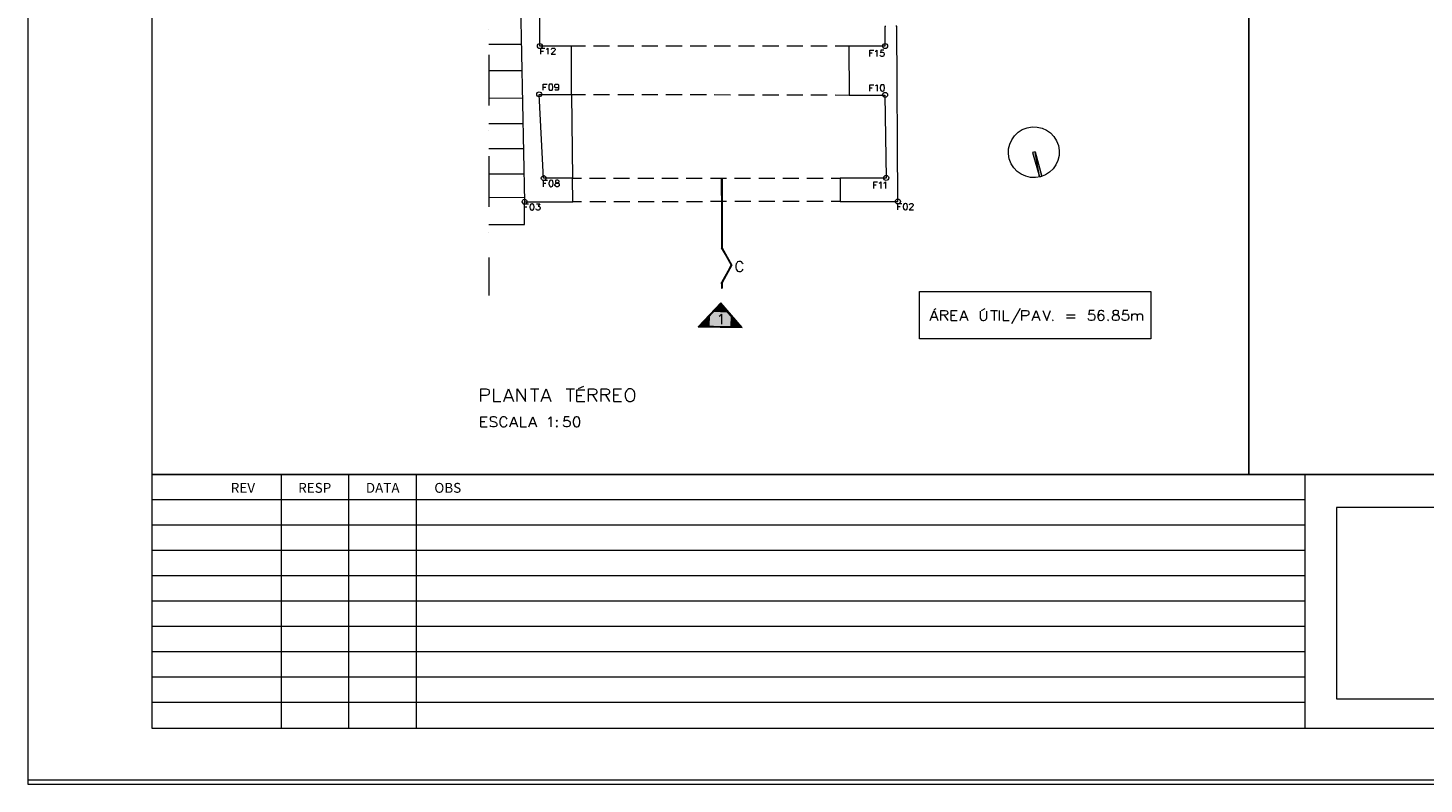
# Model space of a CAD drawing. Extents: x 195 to 570, y 445 to 1703.
# Drawn here: x 538 to 552, y 1682 to 1689 of the extents above; entities that cross this region are included whole.
import ezdxf

# ---------------------------------------------------------------- set-up
doc = ezdxf.new("R2010")
doc.units = 0
doc.header["$MEASUREMENT"] = 0
doc.layers.add('Layer 1', color=7, linetype='Continuous', lineweight=0)

# ---------------------------------------------------------------- blocks, each defined once
blk = doc.blocks.new('Block_2')
at = {"layer": 'Layer 1', "color": 18, "lineweight": 0, "true_color": 0x000000}
for p, q in [((141.6, 173.16), (141.6, 31.32)), ((179.28, 173.16), (179.28, 31.32)), ((216.96, 173.16), (216.96, 31.32)), ((713.88, 159), (69.24, 159)), ((713.88, 144.84), (69.24, 144.84)), ((713.88, 130.68), (69.24, 130.68)), ((713.88, 116.52), (69.24, 116.52)), ((713.88, 102.36), (69.24, 102.36)), ((713.88, 88.2), (69.24, 88.2)), ((713.88, 74.04), (69.24, 74.04)), ((713.88, 59.88), (69.24, 59.88)), ((713.88, 45.6), (69.24, 45.6))]:
    blk.add_line(p, q, dxfattribs=at)
at = {"layer": 'Layer 1'}
blk.add_lwpolyline([(0, 0), (1785.72, 0), (1785.72, 1190.52), (0, 1190.52), (0, 0)], dxfattribs=at)
blk = doc.blocks.new('Block_3')
at = {"layer": 'Layer 1'}
blk.add_lwpolyline([(0, 0), (1785.72, 0), (1785.72, 1190.52), (0, 1190.52), (0, 0)], dxfattribs=at)
at = {"layer": 'Layer 1', "insert": (113.4, 162.96), "char_height": 0.2, "attachment_point": 7}
blk.add_mtext('\\C18;\\c0;\\FArial|b0|i0|c1;\\H5.522400;\\W1.000000;REV', dxfattribs=at)
blk = doc.blocks.new('Block_4')
at = {"layer": 'Layer 1', "color": 18, "lineweight": 0, "true_color": 0x000000}
blk.add_line((713.88, 31.32), (713.88, 173.16), dxfattribs=at)
at = {"layer": 'Layer 1'}
blk.add_lwpolyline([(0, 0), (1785.72, 0), (1785.72, 1190.52), (0, 1190.52), (0, 0)], dxfattribs=at)
at = {"layer": 'Layer 1', "color": 18, "lineweight": 0, "true_color": 0x000000}
for points in [[(69.24, 31.32), (1756.8, 31.32), (1756.8, 1165.8), (69.24, 1165.8), (69.24, 31.32)], [(1248.36, 154.8), (731.4, 154.8), (731.4, 47.64), (1248.36, 47.64), (1248.36, 154.8)]]:
    blk.add_lwpolyline(points, dxfattribs=at)
at = {"layer": 'Layer 1', "char_height": 0.2, "attachment_point": 7}
for s, insert in [('\\C18;\\c0;\\FArial|b0|i0|c1;\\H5.522400;\\W1.000000;RESP', (151.08, 162.96)), ('\\C18;\\c0;\\FArial|b0|i0|c1;\\H5.522400;\\W1.000000;DATA', (188.88, 162.96)), ('\\C18;\\c0;\\FArial|b0|i0|c1;\\H5.522400;\\W1.000000;OBS', (227.16, 162.96))]:
    blk.add_mtext(s, dxfattribs=dict(at, insert=insert))
blk = doc.blocks.new('Block_5')
at = {"layer": 'Layer 1'}
blk.add_lwpolyline([(0, 0), (1785.72, 0), (1785.72, 1190.52), (0, 1190.52), (0, 0)], dxfattribs=at)
blk = doc.blocks.new('Block_6')
at = {"layer": 'Layer 1'}
blk.add_lwpolyline([(0, 0), (1785.72, 0), (1785.72, 1190.52), (0, 1190.52), (0, 0)], dxfattribs=at)
blk = doc.blocks.new('Block_7')
at = {"layer": 'Layer 1'}
blk.add_lwpolyline([(0, 0), (1785.72, 0), (1785.72, 1190.52), (0, 1190.52), (0, 0)], dxfattribs=at)
blk = doc.blocks.new('Block_8')
at = {"layer": 'Layer 1', "color": 18, "lineweight": 0, "true_color": 0x000000}
blk.add_line((1265.76, 173.16), (69.24, 173.16), dxfattribs=at)
at = {"layer": 'Layer 1'}
blk.add_lwpolyline([(0, 0), (1785.72, 0), (1785.72, 1190.52), (0, 1190.52), (0, 0)], dxfattribs=at)
at = {"layer": 'Layer 1', "color": 18, "lineweight": 0, "true_color": 0x000000}
blk.add_lwpolyline([(0, 2.4), (1784.88, 2.4), (1784.88, 1190.4)], dxfattribs=at)

msp = doc.modelspace()

# ---------------------------------------------------------------- hatches: boundary and pattern name
at = {"layer": 'Layer 1', "transparency": 33554687}
h = msp.add_hatch(color=0, dxfattribs=at)
h.dxf.hatch_style = 2
edge = h.paths.add_edge_path()
edge.add_spline(control_points=[(548.085, 1687.837), (548.085, 1687.837), (548.11, 1687.843), (548.11, 1687.843), (548.11, 1687.843), (548.153, 1687.595), (548.153, 1687.595), (548.153, 1687.595), (548.085, 1687.837), (548.085, 1687.837)], knot_values=[0, 0, 0, 0, 1, 1, 1, 2, 2, 2, 3, 3, 3, 3], degree=3, periodic=0)
edge = h.paths.add_edge_path()
edge.add_spline(control_points=[(548.11, 1687.843), (548.11, 1687.843), (548.153, 1687.595), (548.153, 1687.595), (548.153, 1687.595), (548.176, 1687.601), (548.176, 1687.601), (548.176, 1687.601), (548.11, 1687.843), (548.11, 1687.843)], knot_values=[0, 0, 0, 0, 1, 1, 1, 2, 2, 2, 3, 3, 3, 3], degree=3, periodic=0)
h = msp.add_hatch(color=0, dxfattribs=at)
h.dxf.hatch_style = 2
edge = h.paths.add_edge_path()
edge.add_spline(control_points=[(545.02, 1687.584), (545.02, 1687.584), (545.011, 1687.584), (545.011, 1687.584), (545.011, 1687.584), (545.02, 1686.895), (545.02, 1686.895), (545.02, 1686.895), (545.02, 1687.584), (545.02, 1687.584)], knot_values=[0, 0, 0, 0, 1, 1, 1, 2, 2, 2, 3, 3, 3, 3], degree=3, periodic=0)
edge = h.paths.add_edge_path()
edge.add_spline(control_points=[(545.011, 1687.584), (545.011, 1687.584), (545.02, 1686.895), (545.02, 1686.895), (545.02, 1686.895), (545.011, 1686.893), (545.011, 1686.893), (545.011, 1686.893), (545.011, 1687.584), (545.011, 1687.584)], knot_values=[0, 0, 0, 0, 1, 1, 1, 2, 2, 2, 3, 3, 3, 3], degree=3, periodic=0)
edge = h.paths.add_edge_path()
edge.add_spline(control_points=[(545.02, 1686.895), (545.02, 1686.895), (545.011, 1686.893), (545.011, 1686.893), (545.011, 1686.893), (545.115, 1686.723), (545.115, 1686.723), (545.115, 1686.723), (545.02, 1686.895), (545.02, 1686.895)], knot_values=[0, 0, 0, 0, 1, 1, 1, 2, 2, 2, 3, 3, 3, 3], degree=3, periodic=0)
edge = h.paths.add_edge_path()
edge.add_spline(control_points=[(545.011, 1686.893), (545.011, 1686.893), (545.115, 1686.723), (545.115, 1686.723), (545.115, 1686.723), (545.107, 1686.723), (545.107, 1686.723), (545.107, 1686.723), (545.011, 1686.893), (545.011, 1686.893)], knot_values=[0, 0, 0, 0, 1, 1, 1, 2, 2, 2, 3, 3, 3, 3], degree=3, periodic=0)
edge = h.paths.add_edge_path()
edge.add_spline(control_points=[(545.115, 1686.723), (545.115, 1686.723), (545.107, 1686.723), (545.107, 1686.723), (545.107, 1686.723), (545.02, 1686.549), (545.02, 1686.549), (545.02, 1686.549), (545.115, 1686.723), (545.115, 1686.723)], knot_values=[0, 0, 0, 0, 1, 1, 1, 2, 2, 2, 3, 3, 3, 3], degree=3, periodic=0)
edge = h.paths.add_edge_path()
edge.add_spline(control_points=[(545.107, 1686.723), (545.107, 1686.723), (545.02, 1686.549), (545.02, 1686.549), (545.02, 1686.549), (545.011, 1686.551), (545.011, 1686.551), (545.011, 1686.551), (545.107, 1686.723), (545.107, 1686.723)], knot_values=[0, 0, 0, 0, 1, 1, 1, 2, 2, 2, 3, 3, 3, 3], degree=3, periodic=0)
edge = h.paths.add_edge_path()
edge.add_spline(control_points=[(545.02, 1686.549), (545.02, 1686.549), (545.011, 1686.551), (545.011, 1686.551), (545.011, 1686.551), (545.02, 1686.496), (545.02, 1686.496), (545.02, 1686.496), (545.02, 1686.549), (545.02, 1686.549)], knot_values=[0, 0, 0, 0, 1, 1, 1, 2, 2, 2, 3, 3, 3, 3], degree=3, periodic=0)
edge = h.paths.add_edge_path()
edge.add_spline(control_points=[(545.011, 1686.551), (545.011, 1686.551), (545.02, 1686.496), (545.02, 1686.496), (545.02, 1686.496), (545.011, 1686.496), (545.011, 1686.496), (545.011, 1686.496), (545.011, 1686.551), (545.011, 1686.551)], knot_values=[0, 0, 0, 0, 1, 1, 1, 2, 2, 2, 3, 3, 3, 3], degree=3, periodic=0)
h = msp.add_hatch(color=0, dxfattribs=at)
h.dxf.hatch_style = 2
edge = h.paths.add_edge_path()
edge.add_spline(control_points=[(545.196, 1686.114), (545.196, 1686.114), (545.215, 1686.106), (545.215, 1686.106), (545.215, 1686.106), (545.005, 1686.339), (545.005, 1686.339), (545.005, 1686.339), (545.196, 1686.114), (545.196, 1686.114)], knot_values=[0, 0, 0, 0, 1, 1, 1, 2, 2, 2, 3, 3, 3, 3], degree=3, periodic=0)
edge = h.paths.add_edge_path()
edge.add_spline(control_points=[(545.215, 1686.106), (545.215, 1686.106), (545.005, 1686.339), (545.005, 1686.339), (545.005, 1686.339), (545.005, 1686.352), (545.005, 1686.352), (545.005, 1686.352), (545.215, 1686.106), (545.215, 1686.106)], knot_values=[0, 0, 0, 0, 1, 1, 1, 2, 2, 2, 3, 3, 3, 3], degree=3, periodic=0)
edge = h.paths.add_edge_path()
edge.add_spline(control_points=[(545.005, 1686.339), (545.005, 1686.339), (545.005, 1686.352), (545.005, 1686.352), (545.005, 1686.352), (544.803, 1686.123), (544.803, 1686.123), (544.803, 1686.123), (545.005, 1686.339), (545.005, 1686.339)], knot_values=[0, 0, 0, 0, 1, 1, 1, 2, 2, 2, 3, 3, 3, 3], degree=3, periodic=0)
edge = h.paths.add_edge_path()
edge.add_spline(control_points=[(545.005, 1686.352), (545.005, 1686.352), (544.803, 1686.123), (544.803, 1686.123), (544.803, 1686.123), (544.782, 1686.114), (544.782, 1686.114), (544.782, 1686.114), (545.005, 1686.352), (545.005, 1686.352)], knot_values=[0, 0, 0, 0, 1, 1, 1, 2, 2, 2, 3, 3, 3, 3], degree=3, periodic=0)
edge = h.paths.add_edge_path()
edge.add_spline(control_points=[(544.803, 1686.123), (544.803, 1686.123), (544.782, 1686.114), (544.782, 1686.114), (544.782, 1686.114), (545.196, 1686.114), (545.196, 1686.114), (545.196, 1686.114), (544.803, 1686.123), (544.803, 1686.123)], knot_values=[0, 0, 0, 0, 1, 1, 1, 2, 2, 2, 3, 3, 3, 3], degree=3, periodic=0)
edge = h.paths.add_edge_path()
edge.add_spline(control_points=[(544.782, 1686.114), (544.782, 1686.114), (545.196, 1686.114), (545.196, 1686.114), (545.196, 1686.114), (545.215, 1686.106), (545.215, 1686.106), (545.215, 1686.106), (544.782, 1686.114), (544.782, 1686.114)], knot_values=[0, 0, 0, 0, 1, 1, 1, 2, 2, 2, 3, 3, 3, 3], degree=3, periodic=0)
h = msp.add_hatch(color=0, dxfattribs=at)
h.dxf.hatch_style = 2
h.paths.add_polyline_path([(545.005, 1686.345), (544.793, 1686.119), (545.206, 1686.11)])
h = msp.add_hatch(color=0, dxfattribs=at)
h.dxf.hatch_style = 2
h.paths.add_polyline_path([(545.005, 1686.345), (544.931, 1686.267), (545.075, 1686.263)])
h = msp.add_hatch(color=0, dxfattribs=at)
h.dxf.hatch_style = 2
h.paths.add_polyline_path([(544.895, 1686.229), (544.793, 1686.119), (544.892, 1686.116)])
h = msp.add_hatch(color=0, dxfattribs=at)
h.dxf.hatch_style = 2
h.paths.add_polyline_path([(545.109, 1686.225), (545.105, 1686.112), (545.206, 1686.11)])

# ---------------------------------------------------------------- linework, layer by layer
at = {"layer": 'Layer 1', "color": 0, "lineweight": 0}
for p, q in [((542.714, 1689.054), (542.714, 1689.054)), ((542.714, 1688.908), (543.036, 1688.908)), ((543.669, 1688.889), (543.531, 1688.889)), ((543.906, 1688.889), (543.747, 1688.889)), ((544.146, 1688.889), (543.987, 1688.889)), ((544.383, 1688.889), (544.224, 1688.889)), ((544.623, 1688.889), (544.464, 1688.889)), ((544.863, 1688.889), (544.704, 1688.889)), ((545.1, 1688.889), (544.941, 1688.889)), ((545.34, 1688.889), (545.181, 1688.889)), ((545.578, 1688.889), (545.418, 1688.889)), ((545.817, 1688.889), (545.658, 1688.889)), ((546.055, 1688.889), (545.896, 1688.889)), ((546.271, 1688.889), (546.135, 1688.889)), ((542.714, 1688.804), (542.714, 1688.301)), ((543.227, 1688.84), (543.253, 1688.84)), ((546.477, 1688.821), (546.502, 1688.821)), ((542.714, 1688.647), (543.041, 1688.647)), ((543.251, 1688.484), (543.276, 1688.484)), ((546.479, 1688.477), (546.502, 1688.477)), ((542.714, 1688.377), (543.047, 1688.375)), ((543.529, 1688.411), (543.669, 1688.411)), ((543.529, 1688.411), (543.541, 1687.582)), ((543.747, 1688.411), (543.906, 1688.409)), ((543.987, 1688.409), (544.146, 1688.409)), ((544.224, 1688.409), (544.383, 1688.409)), ((544.464, 1688.409), (544.623, 1688.409)), ((544.704, 1688.409), (544.863, 1688.409)), ((544.941, 1688.409), (545.1, 1688.407)), ((545.181, 1688.407), (545.34, 1688.407)), ((545.418, 1688.407), (545.578, 1688.407)), ((545.658, 1688.407), (545.817, 1688.407)), ((545.896, 1688.407), (546.055, 1688.407)), ((546.135, 1688.407), (546.275, 1688.405)), ((542.714, 1688.125), (543.051, 1688.125)), ((542.714, 1688.051), (542.714, 1688.051)), ((542.714, 1687.875), (543.056, 1687.875)), ((542.714, 1687.801), (542.714, 1687.3)), ((548.097, 1687.839), (548.097, 1687.839)), ((542.714, 1687.625), (543.06, 1687.625)), ((543.255, 1687.533), (543.278, 1687.533)), ((543.541, 1687.582), (543.628, 1687.582)), ((543.709, 1687.582), (543.868, 1687.582)), ((543.946, 1687.582), (544.105, 1687.582)), ((544.186, 1687.582), (544.345, 1687.582)), ((544.424, 1687.582), (544.583, 1687.582)), ((544.663, 1687.582), (544.822, 1687.582)), ((544.903, 1687.582), (545.062, 1687.584)), ((545.141, 1687.584), (545.3, 1687.584)), ((545.38, 1687.584), (545.539, 1687.584)), ((545.618, 1687.584), (545.777, 1687.584)), ((545.857, 1687.584), (546.017, 1687.584)), ((546.095, 1687.584), (546.184, 1687.584)), ((546.517, 1687.516), (546.54, 1687.516)), ((542.714, 1687.395), (543.066, 1687.393)), ((543.066, 1687.3), (543.089, 1687.3)), ((543.63, 1687.349), (543.543, 1687.349)), ((543.87, 1687.349), (543.711, 1687.349)), ((544.108, 1687.349), (543.949, 1687.349)), ((544.347, 1687.349), (544.188, 1687.349)), ((544.585, 1687.349), (544.426, 1687.349)), ((544.825, 1687.349), (544.665, 1687.349)), ((545.062, 1687.351), (544.903, 1687.351)), ((545.302, 1687.351), (545.143, 1687.351)), ((545.539, 1687.351), (545.38, 1687.351)), ((545.779, 1687.351), (545.62, 1687.351)), ((546.017, 1687.351), (545.857, 1687.351)), ((546.184, 1687.351), (546.097, 1687.351)), ((546.755, 1687.304), (546.778, 1687.304)), ((542.714, 1687.05), (542.714, 1687.05)), ((542.714, 1686.799), (542.714, 1686.422)), ((547.113, 1686.286), (547.132, 1686.295)), ((547.58, 1686.275), (547.618, 1686.295)), ((547.671, 1686.275), (547.739, 1686.275)), ((547.705, 1686.275), (547.705, 1686.176)), ((547.758, 1686.176), (547.758, 1686.275)), ((547.962, 1686.295), (547.877, 1686.142)), ((547.09, 1686.21), (547.137, 1686.21)), ((547.213, 1686.229), (547.247, 1686.176)), ((547.281, 1686.229), (547.319, 1686.229)), ((547.281, 1686.176), (547.342, 1686.176)), ((547.385, 1686.21), (547.433, 1686.21)), ((548.095, 1686.21), (548.144, 1686.21)), ((548.42, 1686.233), (548.507, 1686.233)), ((548.42, 1686.203), (548.507, 1686.203)), ((549.065, 1686.176), (549.065, 1686.242)), ((543.126, 1685.501), (543.208, 1685.501)), ((543.166, 1685.501), (543.166, 1685.376)), ((543.478, 1685.501), (543.56, 1685.501)), ((543.518, 1685.501), (543.518, 1685.376)), ((543.584, 1685.436), (543.632, 1685.436)), ((543.649, 1685.525), (543.596, 1685.501)), ((543.739, 1685.442), (543.781, 1685.376)), ((543.866, 1685.442), (543.906, 1685.376)), ((543.949, 1685.442), (543.995, 1685.442)), ((542.879, 1685.416), (542.941, 1685.416)), ((543.251, 1685.416), (543.31, 1685.416)), ((543.584, 1685.376), (543.662, 1685.376)), ((543.949, 1685.376), (544.025, 1685.376)), ((542.636, 1685.177), (542.674, 1685.177)), ((542.636, 1685.124), (542.697, 1685.124)), ((542.937, 1685.158), (542.983, 1685.158)), ((543.123, 1685.158), (543.17, 1685.158))]:
    msp.add_line(p, q, dxfattribs=at)
at = {"layer": 'Layer 1', "color": 0}
msp.add_lwpolyline([(539.384, 1684.653), (550.223, 1684.653), (550.223, 1701.978), (539.384, 1701.978), (539.384, 1684.653)], dxfattribs=at)
at = {"layer": 'Layer 1', "color": 7, "true_color": 0xffffff}
msp.add_lwpolyline([(550.223, 1684.653), (560.533, 1684.653), (560.533, 1701.978), (550.223, 1701.978), (550.223, 1684.653)], dxfattribs=at)
at = {"layer": 'Layer 1', "color": 0, "lineweight": 0}
for points in [[(542.716, 1689.296), (543.028, 1689.3), (543.066, 1687.349), (543.543, 1687.349), (543.541, 1687.582), (543.255, 1687.582), (543.21, 1688.411), (543.529, 1688.411), (543.531, 1688.889), (543.217, 1688.889), (543.219, 1691.935), (546.61, 1691.945), (546.621, 1690.081), (546.632, 1690.083)], [(546.636, 1689.084), (546.625, 1689.084), (546.627, 1688.889), (546.271, 1688.889), (546.275, 1688.405), (546.627, 1688.405), (546.638, 1687.584), (546.184, 1687.584), (546.184, 1687.351), (546.755, 1687.351), (546.746, 1689.086), (546.736, 1689.086)], [(543.227, 1688.808), (543.227, 1688.87), (543.268, 1688.87)], [(543.283, 1688.859), (543.289, 1688.861), (543.297, 1688.87), (543.297, 1688.808)], [(543.333, 1688.855), (543.333, 1688.859), (543.336, 1688.865), (543.34, 1688.867), (543.344, 1688.87), (543.357, 1688.87), (543.363, 1688.867), (543.365, 1688.865), (543.369, 1688.859), (543.369, 1688.853), (543.365, 1688.846), (543.359, 1688.838), (543.329, 1688.808), (543.372, 1688.808)], [(546.477, 1688.787), (546.477, 1688.85), (546.517, 1688.85)], [(546.532, 1688.838), (546.536, 1688.84), (546.547, 1688.85), (546.547, 1688.787)], [(546.615, 1688.85), (546.585, 1688.85), (546.583, 1688.823), (546.585, 1688.825), (546.594, 1688.829), (546.602, 1688.829), (546.613, 1688.825), (546.617, 1688.821), (546.621, 1688.81), (546.621, 1688.806), (546.617, 1688.795), (546.613, 1688.789), (546.602, 1688.787), (546.594, 1688.787), (546.585, 1688.789), (546.583, 1688.793), (546.579, 1688.8)], [(543.251, 1688.452), (543.251, 1688.513), (543.291, 1688.513)], [(543.323, 1688.513), (543.314, 1688.511), (543.308, 1688.503), (543.306, 1688.488), (543.306, 1688.477), (543.308, 1688.462), (543.314, 1688.454), (543.323, 1688.452), (543.329, 1688.452), (543.338, 1688.454), (543.344, 1688.462), (543.346, 1688.477), (543.346, 1688.488), (543.344, 1688.503), (543.338, 1688.511), (543.329, 1688.513), (543.323, 1688.513)], [(543.403, 1688.492), (543.401, 1688.484), (543.395, 1688.477), (543.386, 1688.475), (543.382, 1688.475), (543.374, 1688.477), (543.367, 1688.484), (543.365, 1688.492), (543.365, 1688.496), (543.367, 1688.505), (543.374, 1688.511), (543.382, 1688.513), (543.386, 1688.513), (543.395, 1688.511), (543.401, 1688.505), (543.403, 1688.492), (543.403, 1688.477), (543.401, 1688.462), (543.395, 1688.454), (543.386, 1688.452), (543.38, 1688.452), (543.372, 1688.454), (543.367, 1688.46)], [(546.479, 1688.445), (546.479, 1688.507), (546.519, 1688.507)], [(546.534, 1688.496), (546.538, 1688.498), (546.549, 1688.507), (546.549, 1688.445)], [(546.6, 1688.507), (546.589, 1688.505), (546.583, 1688.496), (546.581, 1688.481), (546.581, 1688.471), (546.583, 1688.456), (546.589, 1688.447), (546.6, 1688.445), (546.604, 1688.445), (546.615, 1688.447), (546.619, 1688.456), (546.623, 1688.471), (546.623, 1688.481), (546.619, 1688.496), (546.615, 1688.505), (546.604, 1688.507), (546.6, 1688.507)], [(543.255, 1687.499), (543.255, 1687.563), (543.293, 1687.563)], [(543.327, 1687.563), (543.316, 1687.559), (543.312, 1687.55), (543.308, 1687.535), (543.308, 1687.527), (543.312, 1687.512), (543.316, 1687.504), (543.327, 1687.499), (543.331, 1687.499), (543.342, 1687.504), (543.346, 1687.512), (543.35, 1687.527), (543.35, 1687.535), (543.346, 1687.55), (543.342, 1687.559), (543.331, 1687.563), (543.327, 1687.563)], [(543.382, 1687.563), (543.374, 1687.559), (543.372, 1687.555), (543.372, 1687.548), (543.374, 1687.542), (543.38, 1687.54), (543.393, 1687.535), (543.401, 1687.533), (543.408, 1687.527), (543.41, 1687.521), (543.41, 1687.512), (543.408, 1687.506), (543.403, 1687.504), (543.395, 1687.499), (543.382, 1687.499), (543.374, 1687.504), (543.372, 1687.506), (543.367, 1687.512), (543.367, 1687.521), (543.372, 1687.527), (543.376, 1687.533), (543.386, 1687.535), (543.397, 1687.54), (543.403, 1687.542), (543.408, 1687.548), (543.408, 1687.555), (543.403, 1687.559), (543.395, 1687.563), (543.382, 1687.563)], [(546.517, 1687.482), (546.517, 1687.546), (546.555, 1687.546)], [(546.57, 1687.533), (546.577, 1687.538), (546.585, 1687.546), (546.585, 1687.482)], [(546.617, 1687.533), (546.623, 1687.538), (546.632, 1687.546), (546.632, 1687.482)], [(542.714, 1687.124), (543.066, 1687.124), (543.066, 1687.349)], [(543.066, 1687.266), (543.066, 1687.33), (543.104, 1687.33)], [(543.138, 1687.33), (543.128, 1687.325), (543.123, 1687.317), (543.119, 1687.302), (543.119, 1687.294), (543.123, 1687.279), (543.128, 1687.27), (543.138, 1687.266), (543.145, 1687.266), (543.153, 1687.27), (543.159, 1687.279), (543.162, 1687.294), (543.162, 1687.302), (543.159, 1687.317), (543.153, 1687.325), (543.145, 1687.33), (543.138, 1687.33)], [(543.185, 1687.33), (543.219, 1687.33), (543.2, 1687.306), (543.208, 1687.306), (543.215, 1687.302), (543.219, 1687.3), (543.221, 1687.291), (543.221, 1687.285), (543.219, 1687.277), (543.213, 1687.27), (543.204, 1687.266), (543.193, 1687.266), (543.185, 1687.27), (543.183, 1687.272), (543.179, 1687.279)], [(546.755, 1687.27), (546.755, 1687.334), (546.793, 1687.334)], [(546.827, 1687.334), (546.816, 1687.33), (546.812, 1687.321), (546.808, 1687.306), (546.808, 1687.298), (546.812, 1687.283), (546.816, 1687.275), (546.827, 1687.27), (546.831, 1687.27), (546.842, 1687.275), (546.846, 1687.283), (546.85, 1687.298), (546.85, 1687.306), (546.846, 1687.321), (546.842, 1687.33), (546.831, 1687.334), (546.827, 1687.334)], [(546.871, 1687.319), (546.871, 1687.321), (546.873, 1687.328), (546.878, 1687.33), (546.882, 1687.334), (546.895, 1687.334), (546.901, 1687.33), (546.903, 1687.328), (546.907, 1687.321), (546.907, 1687.315), (546.903, 1687.308), (546.897, 1687.3), (546.867, 1687.27), (546.91, 1687.27)], [(545.225, 1686.736), (545.221, 1686.744), (545.211, 1686.755), (545.202, 1686.759), (545.183, 1686.759), (545.172, 1686.755), (545.164, 1686.744), (545.158, 1686.736), (545.153, 1686.721), (545.153, 1686.698), (545.158, 1686.683), (545.164, 1686.674), (545.172, 1686.664), (545.183, 1686.659), (545.202, 1686.659), (545.211, 1686.664), (545.221, 1686.674), (545.225, 1686.683)], [(546.967, 1686.462), (549.255, 1686.462), (549.255, 1685.996), (546.967, 1685.996), (546.967, 1686.462)], [(547.075, 1686.176), (547.113, 1686.275), (547.151, 1686.176)], [(547.179, 1686.176), (547.179, 1686.275), (547.223, 1686.275), (547.236, 1686.271), (547.243, 1686.267), (547.247, 1686.256), (547.247, 1686.248), (547.243, 1686.237), (547.236, 1686.233), (547.223, 1686.229), (547.179, 1686.229)], [(547.281, 1686.176), (547.281, 1686.275), (547.342, 1686.275)], [(547.37, 1686.176), (547.408, 1686.275), (547.446, 1686.176)], [(547.567, 1686.267), (547.567, 1686.203), (547.571, 1686.191), (547.58, 1686.18), (547.595, 1686.176), (547.605, 1686.176), (547.618, 1686.18), (547.629, 1686.191), (547.633, 1686.203), (547.633, 1686.267)], [(547.796, 1686.275), (547.796, 1686.176), (547.853, 1686.176)], [(547.981, 1686.176), (547.981, 1686.275), (548.025, 1686.275), (548.038, 1686.271), (548.044, 1686.267), (548.049, 1686.256), (548.049, 1686.242), (548.044, 1686.233), (548.038, 1686.229), (548.025, 1686.222), (547.981, 1686.222)], [(548.083, 1686.176), (548.121, 1686.275), (548.159, 1686.176)], [(548.186, 1686.275), (548.225, 1686.176), (548.263, 1686.275)], [(548.693, 1686.275), (548.645, 1686.275), (548.64, 1686.233), (548.645, 1686.237), (548.659, 1686.242), (548.674, 1686.242), (548.687, 1686.237), (548.698, 1686.229), (548.702, 1686.214), (548.702, 1686.203), (548.698, 1686.191), (548.687, 1686.18), (548.674, 1686.176), (548.659, 1686.176), (548.645, 1686.18), (548.64, 1686.184), (548.636, 1686.195)], [(548.789, 1686.261), (548.782, 1686.271), (548.77, 1686.275), (548.759, 1686.275), (548.744, 1686.271), (548.736, 1686.256), (548.732, 1686.233), (548.732, 1686.21), (548.736, 1686.191), (548.744, 1686.18), (548.759, 1686.176), (548.763, 1686.176), (548.778, 1686.18), (548.789, 1686.191), (548.793, 1686.203), (548.793, 1686.21), (548.789, 1686.222), (548.778, 1686.233), (548.763, 1686.237), (548.759, 1686.237), (548.744, 1686.233), (548.736, 1686.222), (548.732, 1686.21)], [(548.897, 1686.275), (548.884, 1686.271), (548.878, 1686.261), (548.878, 1686.252), (548.884, 1686.242), (548.893, 1686.237), (548.912, 1686.233), (548.927, 1686.229), (548.935, 1686.218), (548.942, 1686.21), (548.942, 1686.195), (548.935, 1686.184), (548.931, 1686.18), (548.916, 1686.176), (548.897, 1686.176), (548.884, 1686.18), (548.878, 1686.184), (548.874, 1686.195), (548.874, 1686.21), (548.878, 1686.218), (548.889, 1686.229), (548.903, 1686.233), (548.922, 1686.237), (548.931, 1686.242), (548.935, 1686.252), (548.935, 1686.261), (548.931, 1686.271), (548.916, 1686.275), (548.897, 1686.275)], [(549.026, 1686.275), (548.98, 1686.275), (548.973, 1686.233), (548.98, 1686.237), (548.992, 1686.242), (549.007, 1686.242), (549.022, 1686.237), (549.031, 1686.229), (549.037, 1686.214), (549.037, 1686.203), (549.031, 1686.191), (549.022, 1686.18), (549.007, 1686.176), (548.992, 1686.176), (548.98, 1686.18), (548.973, 1686.184), (548.969, 1686.195)], [(544.99, 1686.22), (544.998, 1686.225), (545.013, 1686.239), (545.011, 1686.14)], [(548.286, 1686.184), (548.282, 1686.18), (548.286, 1686.176), (548.293, 1686.18)], [(548.831, 1686.184), (548.827, 1686.18), (548.831, 1686.176), (548.836, 1686.18)], [(549.065, 1686.222), (549.079, 1686.237), (549.088, 1686.242), (549.103, 1686.242), (549.113, 1686.237), (549.118, 1686.222), (549.118, 1686.176)], [(549.118, 1686.222), (549.132, 1686.237), (549.141, 1686.242), (549.156, 1686.242), (549.164, 1686.237), (549.171, 1686.222), (549.171, 1686.176)], [(542.636, 1685.376), (542.636, 1685.501), (542.689, 1685.501), (542.708, 1685.495), (542.714, 1685.489), (542.718, 1685.478), (542.718, 1685.459), (542.714, 1685.448), (542.708, 1685.442), (542.689, 1685.436), (542.636, 1685.436)], [(542.761, 1685.501), (542.761, 1685.376), (542.833, 1685.376)], [(542.863, 1685.376), (542.909, 1685.501), (542.958, 1685.376)], [(542.994, 1685.376), (542.994, 1685.501), (543.077, 1685.376), (543.077, 1685.501)], [(543.232, 1685.376), (543.28, 1685.501), (543.327, 1685.376)], [(543.584, 1685.376), (543.584, 1685.489), (543.662, 1685.489)], [(543.698, 1685.376), (543.698, 1685.501), (543.751, 1685.501), (543.77, 1685.495), (543.775, 1685.489), (543.781, 1685.478), (543.781, 1685.465), (543.775, 1685.453), (543.77, 1685.448), (543.751, 1685.442), (543.698, 1685.442)], [(543.823, 1685.376), (543.823, 1685.501), (543.876, 1685.501), (543.895, 1685.495), (543.9, 1685.489), (543.906, 1685.478), (543.906, 1685.465), (543.9, 1685.453), (543.895, 1685.448), (543.876, 1685.442), (543.823, 1685.442)], [(543.949, 1685.376), (543.949, 1685.501), (544.025, 1685.501)], [(544.097, 1685.501), (544.086, 1685.495), (544.074, 1685.482), (544.067, 1685.472), (544.061, 1685.453), (544.061, 1685.423), (544.067, 1685.406), (544.074, 1685.393), (544.086, 1685.383), (544.097, 1685.376), (544.12, 1685.376), (544.133, 1685.383), (544.146, 1685.393), (544.152, 1685.406), (544.156, 1685.423), (544.156, 1685.453), (544.152, 1685.472), (544.146, 1685.482), (544.133, 1685.495), (544.12, 1685.501), (544.097, 1685.501)], [(542.636, 1685.124), (542.636, 1685.223), (542.697, 1685.223)], [(542.793, 1685.211), (542.784, 1685.219), (542.769, 1685.223), (542.75, 1685.223), (542.735, 1685.219), (542.727, 1685.211), (542.727, 1685.2), (542.731, 1685.192), (542.735, 1685.185), (542.746, 1685.181), (542.773, 1685.173), (542.784, 1685.166), (542.788, 1685.162), (542.793, 1685.153), (542.793, 1685.139), (542.784, 1685.128), (542.769, 1685.124), (542.75, 1685.124), (542.735, 1685.128), (542.727, 1685.139)], [(542.894, 1685.2), (542.888, 1685.211), (542.879, 1685.219), (542.869, 1685.223), (542.85, 1685.223), (542.841, 1685.219), (542.831, 1685.211), (542.826, 1685.2), (542.822, 1685.185), (542.822, 1685.162), (542.826, 1685.147), (542.831, 1685.139), (542.841, 1685.128), (542.85, 1685.124), (542.869, 1685.124), (542.879, 1685.128), (542.888, 1685.139), (542.894, 1685.147)], [(542.922, 1685.124), (542.96, 1685.223), (542.998, 1685.124)], [(543.028, 1685.223), (543.028, 1685.124), (543.085, 1685.124)], [(543.109, 1685.124), (543.147, 1685.223), (543.185, 1685.124)], [(543.304, 1685.204), (543.314, 1685.211), (543.327, 1685.223), (543.327, 1685.124)], [(543.384, 1685.192), (543.38, 1685.185), (543.384, 1685.181), (543.391, 1685.185), (543.384, 1685.192)], [(543.509, 1685.223), (543.461, 1685.223), (543.456, 1685.181), (543.461, 1685.185), (543.476, 1685.192), (543.49, 1685.192), (543.505, 1685.185), (543.514, 1685.177), (543.518, 1685.162), (543.518, 1685.153), (543.514, 1685.139), (543.505, 1685.128), (543.49, 1685.124), (543.476, 1685.124), (543.461, 1685.128), (543.456, 1685.134), (543.452, 1685.143)], [(543.575, 1685.223), (543.562, 1685.219), (543.552, 1685.204), (543.548, 1685.181), (543.548, 1685.166), (543.552, 1685.143), (543.562, 1685.128), (543.575, 1685.124), (543.586, 1685.124), (543.601, 1685.128), (543.609, 1685.143), (543.613, 1685.166), (543.613, 1685.181), (543.609, 1685.204), (543.601, 1685.219), (543.586, 1685.223), (543.575, 1685.223)], [(543.384, 1685.134), (543.38, 1685.128), (543.384, 1685.124), (543.391, 1685.128), (543.384, 1685.134)]]:
    msp.add_lwpolyline(points, dxfattribs=at)
at = {"layer": 'Layer 1', "color": 0}
for points in [[(545.005, 1686.345), (544.793, 1686.119), (545.206, 1686.11)], [(545.005, 1686.345), (544.931, 1686.267), (545.075, 1686.263)], [(544.895, 1686.229), (544.793, 1686.119), (544.892, 1686.116)], [(545.109, 1686.225), (545.105, 1686.112), (545.206, 1686.11)]]:
    msp.add_lwpolyline(points, close=True, dxfattribs=at)
at = {"layer": 'Layer 1', "color": 0, "lineweight": 0}
for points in [[(545.005, 1686.345), (544.793, 1686.119), (545.206, 1686.11)], [(545.005, 1686.345), (544.931, 1686.267), (545.075, 1686.263)], [(544.895, 1686.229), (544.793, 1686.119), (544.892, 1686.116)], [(545.109, 1686.225), (545.105, 1686.112), (545.206, 1686.11)]]:
    msp.add_lwpolyline(points, close=True, dxfattribs=at)
for points, knots in [([(543.218, 1688.865), (543.231, 1688.865), (543.242, 1688.876), (543.242, 1688.89), (543.242, 1688.903), (543.231, 1688.914), (543.218, 1688.914), (543.204, 1688.914), (543.193, 1688.903), (543.193, 1688.89), (543.193, 1688.876), (543.204, 1688.865), (543.218, 1688.865)], [0, 0, 0, 0, 1, 1, 1, 2, 2, 2, 3, 3, 3, 4, 4, 4, 4]), ([(546.629, 1688.914), (546.615, 1688.914), (546.604, 1688.903), (546.604, 1688.89), (546.604, 1688.876), (546.615, 1688.865), (546.629, 1688.865), (546.642, 1688.865), (546.653, 1688.876), (546.653, 1688.89), (546.653, 1688.903), (546.642, 1688.914), (546.629, 1688.914)], [0, 0, 0, 0, 1, 1, 1, 2, 2, 2, 3, 3, 3, 4, 4, 4, 4]), ([(543.211, 1688.388), (543.225, 1688.388), (543.236, 1688.399), (543.236, 1688.412), (543.236, 1688.426), (543.225, 1688.437), (543.211, 1688.437), (543.198, 1688.437), (543.187, 1688.426), (543.187, 1688.412), (543.187, 1688.399), (543.198, 1688.388), (543.211, 1688.388)], [0, 0, 0, 0, 1, 1, 1, 2, 2, 2, 3, 3, 3, 4, 4, 4, 4]), ([(546.629, 1688.431), (546.615, 1688.431), (546.604, 1688.42), (546.604, 1688.406), (546.604, 1688.393), (546.615, 1688.382), (546.629, 1688.382), (546.642, 1688.382), (546.653, 1688.393), (546.653, 1688.406), (546.653, 1688.42), (546.642, 1688.431), (546.629, 1688.431)], [0, 0, 0, 0, 1, 1, 1, 2, 2, 2, 3, 3, 3, 4, 4, 4, 4]), ([(548.032, 1688.082), (547.898, 1688.045), (547.819, 1687.907), (547.856, 1687.773), (547.893, 1687.639), (548.031, 1687.561), (548.165, 1687.597), (548.299, 1687.634), (548.378, 1687.772), (548.341, 1687.906), (548.304, 1688.04), (548.166, 1688.119), (548.032, 1688.082)], [0, 0, 0, 0, 1, 1, 1, 2, 2, 2, 3, 3, 3, 4, 4, 4, 4]), ([(548.085, 1687.837), (548.085, 1687.837), (548.11, 1687.843), (548.11, 1687.843), (548.11, 1687.843), (548.153, 1687.595), (548.153, 1687.595), (548.153, 1687.595), (548.085, 1687.837), (548.085, 1687.837)], [0, 0, 0, 0, 1, 1, 1, 2, 2, 2, 3, 3, 3, 3]), ([(548.11, 1687.843), (548.11, 1687.843), (548.153, 1687.595), (548.153, 1687.595), (548.153, 1687.595), (548.176, 1687.601), (548.176, 1687.601), (548.176, 1687.601), (548.11, 1687.843), (548.11, 1687.843)], [0, 0, 0, 0, 1, 1, 1, 2, 2, 2, 3, 3, 3, 3]), ([(543.256, 1687.559), (543.269, 1687.559), (543.28, 1687.57), (543.28, 1687.583), (543.28, 1687.597), (543.269, 1687.608), (543.256, 1687.608), (543.243, 1687.608), (543.232, 1687.597), (543.232, 1687.583), (543.232, 1687.57), (543.243, 1687.559), (543.256, 1687.559)], [0, 0, 0, 0, 1, 1, 1, 2, 2, 2, 3, 3, 3, 4, 4, 4, 4]), ([(545.02, 1687.584), (545.02, 1687.584), (545.011, 1687.584), (545.011, 1687.584), (545.011, 1687.584), (545.02, 1686.895), (545.02, 1686.895), (545.02, 1686.895), (545.02, 1687.584), (545.02, 1687.584)], [0, 0, 0, 0, 1, 1, 1, 2, 2, 2, 3, 3, 3, 3]), ([(545.011, 1687.584), (545.011, 1687.584), (545.02, 1686.895), (545.02, 1686.895), (545.02, 1686.895), (545.011, 1686.893), (545.011, 1686.893), (545.011, 1686.893), (545.011, 1687.584), (545.011, 1687.584)], [0, 0, 0, 0, 1, 1, 1, 2, 2, 2, 3, 3, 3, 3]), ([(546.639, 1687.61), (546.626, 1687.61), (546.615, 1687.599), (546.615, 1687.585), (546.615, 1687.572), (546.626, 1687.561), (546.639, 1687.561), (546.653, 1687.561), (546.664, 1687.572), (546.664, 1687.585), (546.664, 1687.599), (546.653, 1687.61), (546.639, 1687.61)], [0, 0, 0, 0, 1, 1, 1, 2, 2, 2, 3, 3, 3, 4, 4, 4, 4]), ([(543.067, 1687.325), (543.081, 1687.325), (543.092, 1687.336), (543.092, 1687.35), (543.092, 1687.363), (543.081, 1687.374), (543.067, 1687.374), (543.054, 1687.374), (543.043, 1687.363), (543.043, 1687.35), (543.043, 1687.336), (543.054, 1687.325), (543.067, 1687.325)], [0, 0, 0, 0, 1, 1, 1, 2, 2, 2, 3, 3, 3, 4, 4, 4, 4]), ([(546.756, 1687.328), (546.769, 1687.328), (546.78, 1687.338), (546.78, 1687.352), (546.78, 1687.365), (546.769, 1687.376), (546.756, 1687.376), (546.742, 1687.376), (546.731, 1687.365), (546.731, 1687.352), (546.731, 1687.338), (546.742, 1687.328), (546.756, 1687.328)], [0, 0, 0, 0, 1, 1, 1, 2, 2, 2, 3, 3, 3, 4, 4, 4, 4]), ([(545.02, 1686.895), (545.02, 1686.895), (545.011, 1686.893), (545.011, 1686.893), (545.011, 1686.893), (545.115, 1686.723), (545.115, 1686.723), (545.115, 1686.723), (545.02, 1686.895), (545.02, 1686.895)], [0, 0, 0, 0, 1, 1, 1, 2, 2, 2, 3, 3, 3, 3]), ([(545.011, 1686.893), (545.011, 1686.893), (545.115, 1686.723), (545.115, 1686.723), (545.115, 1686.723), (545.107, 1686.723), (545.107, 1686.723), (545.107, 1686.723), (545.011, 1686.893), (545.011, 1686.893)], [0, 0, 0, 0, 1, 1, 1, 2, 2, 2, 3, 3, 3, 3]), ([(545.107, 1686.723), (545.107, 1686.723), (545.02, 1686.549), (545.02, 1686.549), (545.02, 1686.549), (545.011, 1686.551), (545.011, 1686.551), (545.011, 1686.551), (545.107, 1686.723), (545.107, 1686.723)], [0, 0, 0, 0, 1, 1, 1, 2, 2, 2, 3, 3, 3, 3]), ([(545.115, 1686.723), (545.115, 1686.723), (545.107, 1686.723), (545.107, 1686.723), (545.107, 1686.723), (545.02, 1686.549), (545.02, 1686.549), (545.02, 1686.549), (545.115, 1686.723), (545.115, 1686.723)], [0, 0, 0, 0, 1, 1, 1, 2, 2, 2, 3, 3, 3, 3]), ([(545.02, 1686.549), (545.02, 1686.549), (545.011, 1686.551), (545.011, 1686.551), (545.011, 1686.551), (545.02, 1686.496), (545.02, 1686.496), (545.02, 1686.496), (545.02, 1686.549), (545.02, 1686.549)], [0, 0, 0, 0, 1, 1, 1, 2, 2, 2, 3, 3, 3, 3]), ([(545.011, 1686.551), (545.011, 1686.551), (545.02, 1686.496), (545.02, 1686.496), (545.02, 1686.496), (545.011, 1686.496), (545.011, 1686.496), (545.011, 1686.496), (545.011, 1686.551), (545.011, 1686.551)], [0, 0, 0, 0, 1, 1, 1, 2, 2, 2, 3, 3, 3, 3]), ([(545.005, 1686.352), (545.005, 1686.352), (544.803, 1686.123), (544.803, 1686.123), (544.803, 1686.123), (544.782, 1686.114), (544.782, 1686.114), (544.782, 1686.114), (545.005, 1686.352), (545.005, 1686.352)], [0, 0, 0, 0, 1, 1, 1, 2, 2, 2, 3, 3, 3, 3]), ([(545.005, 1686.339), (545.005, 1686.339), (545.005, 1686.352), (545.005, 1686.352), (545.005, 1686.352), (544.803, 1686.123), (544.803, 1686.123), (544.803, 1686.123), (545.005, 1686.339), (545.005, 1686.339)], [0, 0, 0, 0, 1, 1, 1, 2, 2, 2, 3, 3, 3, 3]), ([(545.215, 1686.106), (545.215, 1686.106), (545.005, 1686.339), (545.005, 1686.339), (545.005, 1686.339), (545.005, 1686.352), (545.005, 1686.352), (545.005, 1686.352), (545.215, 1686.106), (545.215, 1686.106)], [0, 0, 0, 0, 1, 1, 1, 2, 2, 2, 3, 3, 3, 3]), ([(545.196, 1686.114), (545.196, 1686.114), (545.215, 1686.106), (545.215, 1686.106), (545.215, 1686.106), (545.005, 1686.339), (545.005, 1686.339), (545.005, 1686.339), (545.196, 1686.114), (545.196, 1686.114)], [0, 0, 0, 0, 1, 1, 1, 2, 2, 2, 3, 3, 3, 3]), ([(544.803, 1686.123), (544.803, 1686.123), (544.782, 1686.114), (544.782, 1686.114), (544.782, 1686.114), (545.196, 1686.114), (545.196, 1686.114), (545.196, 1686.114), (544.803, 1686.123), (544.803, 1686.123)], [0, 0, 0, 0, 1, 1, 1, 2, 2, 2, 3, 3, 3, 3]), ([(544.782, 1686.114), (544.782, 1686.114), (545.196, 1686.114), (545.196, 1686.114), (545.196, 1686.114), (545.215, 1686.106), (545.215, 1686.106), (545.215, 1686.106), (544.782, 1686.114), (544.782, 1686.114)], [0, 0, 0, 0, 1, 1, 1, 2, 2, 2, 3, 3, 3, 3])]:
    msp.add_open_spline(points, degree=3, knots=knots, dxfattribs=at)
at = {"layer": 'Layer 1', "color": 0}
for points in [[(548.085, 1687.837), (548.085, 1687.837), (548.11, 1687.843), (548.11, 1687.843), (548.11, 1687.843), (548.153, 1687.595), (548.153, 1687.595), (548.153, 1687.595), (548.085, 1687.837), (548.085, 1687.837)], [(548.11, 1687.843), (548.11, 1687.843), (548.153, 1687.595), (548.153, 1687.595), (548.153, 1687.595), (548.176, 1687.601), (548.176, 1687.601), (548.176, 1687.601), (548.11, 1687.843), (548.11, 1687.843)], [(545.02, 1687.584), (545.02, 1687.584), (545.011, 1687.584), (545.011, 1687.584), (545.011, 1687.584), (545.02, 1686.895), (545.02, 1686.895), (545.02, 1686.895), (545.02, 1687.584), (545.02, 1687.584)], [(545.011, 1687.584), (545.011, 1687.584), (545.02, 1686.895), (545.02, 1686.895), (545.02, 1686.895), (545.011, 1686.893), (545.011, 1686.893), (545.011, 1686.893), (545.011, 1687.584), (545.011, 1687.584)], [(545.02, 1686.895), (545.02, 1686.895), (545.011, 1686.893), (545.011, 1686.893), (545.011, 1686.893), (545.115, 1686.723), (545.115, 1686.723), (545.115, 1686.723), (545.02, 1686.895), (545.02, 1686.895)], [(545.011, 1686.893), (545.011, 1686.893), (545.115, 1686.723), (545.115, 1686.723), (545.115, 1686.723), (545.107, 1686.723), (545.107, 1686.723), (545.107, 1686.723), (545.011, 1686.893), (545.011, 1686.893)], [(545.107, 1686.723), (545.107, 1686.723), (545.02, 1686.549), (545.02, 1686.549), (545.02, 1686.549), (545.011, 1686.551), (545.011, 1686.551), (545.011, 1686.551), (545.107, 1686.723), (545.107, 1686.723)], [(545.115, 1686.723), (545.115, 1686.723), (545.107, 1686.723), (545.107, 1686.723), (545.107, 1686.723), (545.02, 1686.549), (545.02, 1686.549), (545.02, 1686.549), (545.115, 1686.723), (545.115, 1686.723)], [(545.02, 1686.549), (545.02, 1686.549), (545.011, 1686.551), (545.011, 1686.551), (545.011, 1686.551), (545.02, 1686.496), (545.02, 1686.496), (545.02, 1686.496), (545.02, 1686.549), (545.02, 1686.549)], [(545.011, 1686.551), (545.011, 1686.551), (545.02, 1686.496), (545.02, 1686.496), (545.02, 1686.496), (545.011, 1686.496), (545.011, 1686.496), (545.011, 1686.496), (545.011, 1686.551), (545.011, 1686.551)], [(545.005, 1686.352), (545.005, 1686.352), (544.803, 1686.123), (544.803, 1686.123), (544.803, 1686.123), (544.782, 1686.114), (544.782, 1686.114), (544.782, 1686.114), (545.005, 1686.352), (545.005, 1686.352)], [(545.005, 1686.339), (545.005, 1686.339), (545.005, 1686.352), (545.005, 1686.352), (545.005, 1686.352), (544.803, 1686.123), (544.803, 1686.123), (544.803, 1686.123), (545.005, 1686.339), (545.005, 1686.339)], [(545.215, 1686.106), (545.215, 1686.106), (545.005, 1686.339), (545.005, 1686.339), (545.005, 1686.339), (545.005, 1686.352), (545.005, 1686.352), (545.005, 1686.352), (545.215, 1686.106), (545.215, 1686.106)], [(545.196, 1686.114), (545.196, 1686.114), (545.215, 1686.106), (545.215, 1686.106), (545.215, 1686.106), (545.005, 1686.339), (545.005, 1686.339), (545.005, 1686.339), (545.196, 1686.114), (545.196, 1686.114)], [(544.803, 1686.123), (544.803, 1686.123), (544.782, 1686.114), (544.782, 1686.114), (544.782, 1686.114), (545.196, 1686.114), (545.196, 1686.114), (545.196, 1686.114), (544.803, 1686.123), (544.803, 1686.123)], [(544.782, 1686.114), (544.782, 1686.114), (545.196, 1686.114), (545.196, 1686.114), (545.196, 1686.114), (545.215, 1686.106), (545.215, 1686.106), (545.215, 1686.106), (544.782, 1686.114), (544.782, 1686.114)]]:
    msp.add_open_spline(points, degree=3, knots=[0, 0, 0, 0, 1, 1, 1, 2, 2, 2, 3, 3, 3, 3], dxfattribs=at)

# ---------------------------------------------------------------- block references
at = {"layer": 'Layer 1', "color": 7, "true_color": 0xffffff, "xscale": 0.017675698408293, "yscale": 0.017675698408293, "zscale": 0.017675698408293}
for name in ['Block_2', 'Block_3', 'Block_4', 'Block_5', 'Block_6', 'Block_7', 'Block_8']:
    msp.add_blockref(name, (538.16, 1681.592), dxfattribs=at)

doc.saveas('drawing.dxf')
